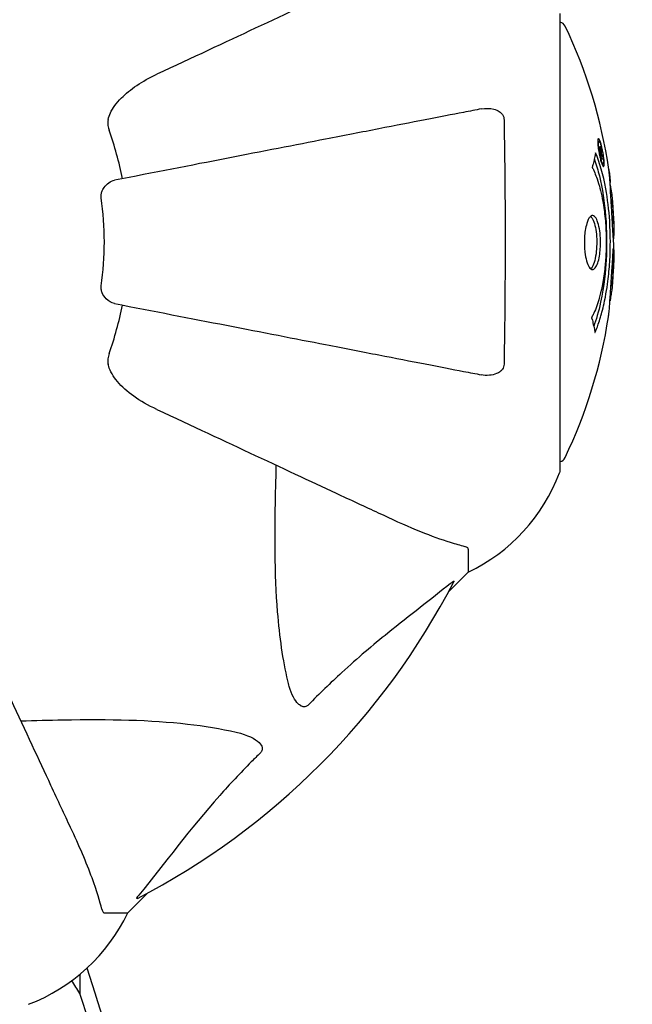
# Model space of a CAD drawing. Units: millimetres. Extents: x 8087 to 20339, y 915 to 12369.
# Drawn here: x 14842 to 14926, y 7748 to 7883 of the extents above; entities that cross this region are included whole.
import ezdxf

# ---------------------------------------------------------------- set-up
doc = ezdxf.new("R2010")
doc.units = ezdxf.units.MM
doc.header["$LTSCALE"] = 70
doc.layers.add('Widoczne (ISO)', color=7, linetype='Continuous', lineweight=25)
doc.layers.add('Wymiar (ISO)', color=116, linetype='Continuous', lineweight=18)
doc.styles.add('Tekst etykiety (ISO)', font='tahoma.ttf')
doc.dimstyles.new('Domyślne (ISO)', dxfattribs={"dimscale": 70, "dimtxt": 3.5, "dimasz": 2.5, "dimexe": 3.175, "dimexo": 0, "dimgap": 0.762, "dimtad": 1, "dimtoh": 1, "dimdec": 0, "dimrnd": 1e-08, "dimzin": 0, "dimtxsty": 'Tekst etykiety (ISO)', "dimcen": 0.09, "dimdle": 10, "dimclrd": 256, "dimclre": 256, "dimclrt": 256, "dimadec": 0, "dimazin": 0, "dimtfac": 0.714286, "dimtdec": 0, "dimtmove": 0, "dimatfit": 3, "dimfxl": 0, "dimtolj": 1, "dimtzin": 0, "dimlwd": -1, "dimlwe": -1, "dimarcsym": 0})

# ---------------------------------------------------------------- blocks, each defined once
blk = doc.blocks.new('*D19')
at = {"layer": 'Defpoints', "color": 0}
for p in [(17669.83, 12056.54), (17669.83, 9890.34), (11344.73, 7617.48)]:
    blk.add_point(p, dxfattribs=at)
at = {"layer": 'Wymiar (ISO)'}
for p, q in [((11344.73, 7617.48), (11344.73, 12278.79)), ((17669.83, 9890.34), (17669.83, 12278.79)), ((11519.73, 12056.54), (17494.83, 12056.54))]:
    blk.add_line(p, q, dxfattribs=at)
for points in [[(11519.73, 12085.71), (11519.73, 12027.37), (11344.73, 12056.54)], [(17494.83, 12085.71), (17494.83, 12027.37), (17669.83, 12056.54)]]:
    blk.add_solid(points, dxfattribs=at)
at = {"layer": 'Wymiar (ISO)', "insert": (14507.28, 12365.08), "char_height": 245, "attachment_point": 2, "style": 'Tekst etykiety (ISO)'}
blk.add_mtext('\\A1;6325', dxfattribs=at)
blk = doc.blocks.new('*D20')
at = {"layer": 'Defpoints', "color": 0}
for p in [(16932.57, 9920.49), (8401.12, 6104.71), (16321.12, 6104.71)]:
    blk.add_point(p, dxfattribs=at)
at = {"layer": 'Wymiar (ISO)'}
for p, q in [((16932.57, 9920.49), (8178.87, 9920.49)), ((8401.12, 9745.49), (8401.12, 6279.71)), ((16321.12, 6104.71), (8178.87, 6104.71))]:
    blk.add_line(p, q, dxfattribs=at)
for points in [[(8371.96, 9745.49), (8430.29, 9745.49), (8401.12, 9920.49)], [(8371.96, 6279.71), (8430.29, 6279.71), (8401.12, 6104.71)]]:
    blk.add_solid(points, dxfattribs=at)
at = {"layer": 'Wymiar (ISO)', "insert": (8091.6, 8012.6), "char_height": 245, "attachment_point": 2, "rotation": 90, "style": 'Tekst etykiety (ISO)'}
blk.add_mtext('\\A1;3816', dxfattribs=at)

msp = doc.modelspace()

# ---------------------------------------------------------------- linework, layer by layer
at = {"layer": 'Widoczne (ISO)'}
for p, q in [((14915.72, 7821.18), (14915.72, 7883.78)), ((14921.05, 7866.26), (14920.87, 7866.26)), ((14921.23, 7865.06), (14921.14, 7865.06)), ((14921.32, 7864.96), (14921.28, 7864.96)), ((14921.41, 7864.26), (14921.28, 7864.26)), ((14921.33, 7864.26), (14921.28, 7864.26)), ((14921.46, 7864.25), (14921.28, 7864.25)), ((14921.36, 7863.85), (14921.35, 7863.85)), ((14921.61, 7863.18), (14921.44, 7863.18)), ((14921.5, 7864.26), (14921.47, 7864.26)), ((14903.12, 7810.35), (14903.12, 7807.18)), ((14900.38, 7804.44), (14903.12, 7807.18)), ((14903.12, 7807.18), (14900.38, 7804.44)), ((14856.42, 7760.48), (14859.17, 7763.23)), ((14859.17, 7763.23), (14856.42, 7760.48)), ((14853.26, 7760.48), (14856.42, 7760.48)), ((14849.85, 7752.07), (14849.85, 7749.44))]:
    msp.add_line(p, q, dxfattribs=at)
for centre, radius, start, end in [((14915.5, 7881.63), 1, 25.6136, 77.2644), ((14854.69, 7852.48), 68.43, 8.3421, 25.6136), ((14811.12, 7852.48), 45.39, 11, 19.723), ((14811.12, 7852.48), 42.08, 351.774, 8.226), ((14854.69, 7852.48), 68.43, 2.0748, 4.7845), ((14854.69, 7852.48), 68.43, 354.9153, 358.5381), ((14811.12, 7852.48), 45.39, 340.277, 349), ((14854.69, 7852.48), 68.43, 334.3864, 351.383), ((14915.5, 7823.33), 1, 282.7356, 334.3864), ((14892.28, 7829.71), 25, 295.6956, 339.1867), ((14892.28, 7829.71), 25, 295.6956, 339.1867), ((14914.72, 7821.18), 1, 339.1867, 0), ((14914.72, 7821.18), 1, 339.1867, 0), ((14811.12, 7852.48), 101.36, 297.3738, 332.6262), ((14833.9, 7771.32), 25, 290.8133, 334.3044), ((14833.9, 7771.32), 25, 290.8133, 334.3044)]:
    msp.add_arc(centre, radius, start, end, dxfattribs=at)
for centre, major_axis, start_param, end_param in [((13685.43, 7420.84), (1217.8, 0), 0.260677, 0.294431), ((14822.29, 7734.94), (-31.58, 0), 3.651948, 3.720926), ((13685.43, 7414.34), (1217.8, 0), 0.260677, 0.297184)]:
    msp.add_ellipse(centre, major_axis=major_axis, ratio=0.939693, start_param=start_param, end_param=end_param, dxfattribs=at)
for points, knots in [([(14891.43, 7889.93), (14889.67, 7889.11), (14887.74, 7888.21), (14885.64, 7887.23), (14882.19, 7885.62), (14878.25, 7883.78), (14869.74, 7879.82), (14865.21, 7877.7), (14860.42, 7875.47)], [4.887094, 4.887094, 4.887094, 4.887094, 6.113907, 6.113907, 6.113907, 8.129864, 8.129864, 10.064486, 10.064486, 10.064486, 10.064486]), ([(14853.71, 7869.24), (14853.78, 7869.57), (14853.9, 7869.89), (14854.34, 7870.82), (14854.84, 7871.51), (14856.71, 7873.4), (14858.37, 7874.51), (14860.42, 7875.47)], [0.1601511, 0.1601511, 0.1601511, 0.1601511, 0.2789651, 0.2789651, 0.5590911, 0.5590911, 1.0329565, 1.0329565, 1.0329565, 1.0329565]), ([(14904.89, 7870.71), (14904.15, 7870.56), (14903.34, 7870.41), (14900.9, 7869.93), (14899.14, 7869.59), (14895.25, 7868.83), (14893.13, 7868.42), (14888.56, 7867.53), (14886.13, 7867.06), (14883.55, 7866.56), (14879.4, 7865.75), (14874.84, 7864.87), (14865.11, 7862.98), (14859.93, 7861.97), (14854.59, 7860.93), (14854.59, 7860.93), (14854.58, 7860.93)], [0.494658, 0.494658, 0.494658, 0.494658, 1.116027, 1.116027, 2.232055, 2.232055, 3.348082, 3.348082, 4.464109, 4.464109, 4.464109, 6.253052, 6.253052, 8.041993, 8.041993, 8.042107, 8.042107, 8.042107, 8.042107]), ([(14904.89, 7870.71), (14905.51, 7870.83), (14906.11, 7870.81), (14906.91, 7870.6), (14907.16, 7870.49), (14907.51, 7870.25), (14907.64, 7870.14), (14907.83, 7869.9), (14907.89, 7869.79), (14907.97, 7869.6), (14907.99, 7869.53), (14908.01, 7869.39), (14908.02, 7869.31), (14908.02, 7869.24)], [0, 0, 0, 0, 0.2316755, 0.2316755, 0.3642878, 0.3642878, 0.4481993, 0.4481993, 0.5091909, 0.5091909, 0.5443069, 0.5443069, 0.5810898, 0.5810898, 0.5810898, 0.5810898]), ([(14853.71, 7869.24), (14853.68, 7869.11), (14853.67, 7868.97), (14853.66, 7868.59), (14853.7, 7868.33), (14853.79, 7867.98), (14853.82, 7867.89), (14853.86, 7867.8)], [-0.1558142, -0.1558142, -0.1558142, -0.1558142, -0.1088397, -0.1088397, -0.0285546, -0.0285546, 0, 0, 0, 0]), ([(14908.02, 7869.24), (14908.07, 7866.57), (14908.11, 7863.8), (14908.17, 7856.85), (14908.18, 7852.64), (14908.14, 7844.08), (14908.1, 7839.78), (14908.02, 7835.72)], [-3.839757, -3.839757, -3.839757, -3.839757, -2.971401, -2.971401, -1.713368, -1.713368, -0.390285, -0.390285, -0.390285, -0.390285]), ([(14921.05, 7864.72), (14921.03, 7864.82), (14921.01, 7864.94), (14920.94, 7865.37), (14920.91, 7865.61), (14920.88, 7865.94), (14920.88, 7866.04), (14920.87, 7866.19), (14920.87, 7866.27), (14920.88, 7866.41), (14920.89, 7866.49), (14920.93, 7866.63), (14920.96, 7866.65), (14921.04, 7866.6), (14921.08, 7866.53), (14921.17, 7866.36), (14921.22, 7866.21), (14921.35, 7865.82), (14921.4, 7865.61), (14921.51, 7865.14), (14921.56, 7864.89), (14921.64, 7864.44), (14921.68, 7864.19), (14921.73, 7863.77), (14921.75, 7863.59), (14921.77, 7863.33), (14921.77, 7863.25), (14921.77, 7863.07), (14921.76, 7863), (14921.74, 7862.88), (14921.72, 7862.81), (14921.66, 7862.79), (14921.63, 7862.81), (14921.54, 7862.95), (14921.48, 7863.06), (14921.38, 7863.33), (14921.33, 7863.49), (14921.23, 7863.88), (14921.18, 7864.09), (14921.13, 7864.31), (14921.11, 7864.42), (14921.08, 7864.56), (14921.05, 7864.72)], [0.03517, 0.03517, 0.03517, 0.03517, 0.059888, 0.059888, 0.123527, 0.123527, 0.18271, 0.18271, 0.250877, 0.250877, 0.324426, 0.324426, 0.427213, 0.427213, 0.544139, 0.544139, 0.683268, 0.683268, 0.814402, 0.814402, 0.975837, 0.975837, 1.11647, 1.11647, 1.200169, 1.200169, 1.255781, 1.255781, 1.339938, 1.339938, 1.493751, 1.493751, 1.604808, 1.604808, 1.702797, 1.702797, 1.776686, 1.776686, 1.843646, 1.843646, 1.843646, 1.878816, 1.878816, 1.878816, 1.878816]), ([(14921.11, 7864.72), (14921.12, 7864.65), (14921.14, 7864.58), (14921.15, 7864.51), (14921.2, 7864.28), (14921.25, 7864.08), (14921.32, 7863.82), (14921.36, 7863.66), (14921.45, 7863.42), (14921.5, 7863.31), (14921.57, 7863.19), (14921.61, 7863.16), (14921.66, 7863.2), (14921.67, 7863.26), (14921.69, 7863.37), (14921.69, 7863.43), (14921.69, 7863.58), (14921.69, 7863.66), (14921.67, 7863.9), (14921.65, 7864.09), (14921.6, 7864.45), (14921.57, 7864.63), (14921.5, 7865.01), (14921.46, 7865.19), (14921.37, 7865.56), (14921.32, 7865.72), (14921.22, 7866.02), (14921.17, 7866.12), (14921.09, 7866.25), (14921.06, 7866.27), (14921.01, 7866.25), (14920.99, 7866.21), (14920.98, 7866.08), (14920.97, 7866.02), (14920.97, 7865.86), (14920.98, 7865.78), (14920.99, 7865.56), (14921.01, 7865.38), (14921.05, 7865.12), (14921.06, 7864.99), (14921.1, 7864.81), (14921.1, 7864.76), (14921.11, 7864.72)], [0.9254387, 0.9254387, 0.9254387, 0.9254387, 0.947871, 0.947871, 0.947871, 1.0174772, 1.0174772, 1.1192055, 1.1192055, 1.1998483, 1.1998483, 1.2622756, 1.2622756, 1.3202006, 1.3202006, 1.3658674, 1.3658674, 1.4014574, 1.4014574, 1.4526936, 1.4526936, 1.4898156, 1.4898156, 1.5209317, 1.5209317, 1.5497177, 1.5497177, 1.5792216, 1.5792216, 1.6222446, 1.6222446, 1.6764173, 1.6764173, 1.708334, 1.708334, 1.7371926, 1.7371926, 1.8051055, 1.8051055, 1.85803, 1.85803, 1.8733098, 1.8733098, 1.8733098, 1.8733098]), ([(14920.59, 7864.69), (14920.59, 7864.69), (14920.59, 7864.69), (14921.15, 7863.34), (14921.63, 7861.68), (14922.23, 7858.39), (14922.41, 7856.9), (14922.55, 7854.79), (14922.57, 7854.25), (14922.6, 7853.36), (14922.6, 7853.02), (14922.61, 7852.34), (14922.6, 7852.02), (14922.59, 7851.26), (14922.58, 7850.83), (14922.52, 7849.51), (14922.45, 7848.63), (14922.26, 7846.89), (14922.1, 7845.73), (14921.63, 7843.48), (14921.42, 7842.7), (14921.16, 7841.82), (14921.06, 7841.5), (14920.87, 7840.96), (14920.78, 7840.72), (14920.63, 7840.35), (14920.6, 7840.29), (14920.54, 7840.16), (14920.53, 7840.13), (14920.52, 7840.1), (14920.52, 7840.09), (14920.51, 7840.08), (14920.51, 7840.08), (14920.51, 7840.07), (14920.51, 7840.07), (14920.5, 7840.07), (14920.5, 7840.08), (14920.5, 7840.08), (14920.5, 7840.09), (14920.5, 7840.11), (14920.5, 7840.12), (14920.49, 7840.19), (14920.48, 7840.22), (14920.43, 7840.43), (14920.43, 7840.55), (14920.29, 7841.07), (14920.25, 7841.21), (14920.19, 7841.52), (14920.18, 7841.64), (14920.11, 7841.89), (14920.07, 7841.93), (14920.04, 7841.98), (14920.04, 7841.98), (14920.03, 7842), (14920.03, 7842.01), (14920.03, 7842.02), (14920.03, 7842.02), (14920.03, 7842.02), (14920.03, 7842.02), (14920.03, 7842.03), (14920.03, 7842.03), (14920.03, 7842.03), (14920.03, 7842.03), (14920.03, 7842.04), (14920.03, 7842.04), (14920.03, 7842.05), (14920.03, 7842.05), (14920.03, 7842.06), (14920.03, 7842.06), (14920.04, 7842.07), (14920.04, 7842.08), (14920.05, 7842.11), (14920.06, 7842.13), (14920.16, 7842.35), (14920.22, 7842.43), (14920.62, 7843.28), (14920.89, 7844.09), (14921.33, 7845.65), (14921.63, 7846.93), (14921.92, 7849.44), (14921.97, 7850.15), (14922.02, 7851.21), (14922.03, 7851.54), (14922.04, 7852.12), (14922.04, 7852.37), (14922.04, 7852.89), (14922.04, 7853.16), (14922.02, 7853.84), (14922, 7854.27), (14921.91, 7855.62), (14921.82, 7856.43), (14921.54, 7858.34), (14921.3, 7859.42), (14921.11, 7860.1), (14920.79, 7861.26), (14920.6, 7861.56), (14920.35, 7862.25), (14920.33, 7862.32), (14920.25, 7862.49), (14920.2, 7862.55), (14920.17, 7862.6), (14920.15, 7862.62), (14920.14, 7862.64), (14920.13, 7862.65), (14920.13, 7862.66), (14920.12, 7862.67), (14920.12, 7862.68), (14920.12, 7862.68), (14920.12, 7862.69), (14920.12, 7862.69), (14920.11, 7862.69), (14920.11, 7862.7), (14920.11, 7862.7), (14920.11, 7862.7), (14920.11, 7862.71), (14920.11, 7862.71), (14920.11, 7862.71), (14920.11, 7862.71), (14920.11, 7862.71), (14920.11, 7862.71), (14920.11, 7862.71), (14920.11, 7862.72), (14920.11, 7862.72), (14920.11, 7862.72), (14920.12, 7862.73), (14920.12, 7862.73), (14920.15, 7862.83), (14920.19, 7862.98), (14920.32, 7863.43), (14920.36, 7863.59), (14920.46, 7864.07), (14920.49, 7864.3), (14920.55, 7864.48), (14920.56, 7864.49), (14920.57, 7864.56), (14920.58, 7864.58), (14920.58, 7864.61), (14920.58, 7864.62), (14920.58, 7864.64), (14920.58, 7864.65), (14920.58, 7864.67), (14920.58, 7864.68), (14920.58, 7864.69), (14920.58, 7864.7), (14920.58, 7864.7), (14920.58, 7864.7), (14920.58, 7864.7), (14920.58, 7864.7), (14920.59, 7864.7), (14920.59, 7864.7), (14920.59, 7864.7), (14920.59, 7864.7), (14920.59, 7864.69)], [1.550053, 1.550053, 1.550053, 1.550053, 1.554927, 1.554927, 3.582662, 3.582662, 5.020836, 5.020836, 5.494911, 5.494911, 5.785278, 5.785278, 6.046356, 6.046356, 6.380431, 6.380431, 7.048375, 7.048375, 7.695694, 7.695694, 8.13367, 8.13367, 8.379756, 8.379756, 8.571324, 8.571324, 8.692566, 8.692566, 8.751433, 8.751433, 8.771919, 8.771919, 8.785911, 8.785911, 8.794965, 8.794965, 8.807208, 8.807208, 8.832194, 8.832194, 8.853922, 8.853922, 8.928845, 8.928845, 9.13158, 9.13158, 9.203479, 9.203479, 9.29044, 9.29044, 9.379579, 9.379579, 9.394239, 9.394239, 9.406798, 9.406798, 9.40982, 9.40982, 9.411393, 9.411393, 9.412538, 9.412538, 9.413951, 9.413951, 9.416417, 9.416417, 9.419133, 9.419133, 9.422197, 9.422197, 9.426989, 9.426989, 9.440756, 9.440756, 9.579448, 9.579448, 9.875519, 9.875519, 10.245186, 10.245186, 10.382811, 10.382811, 10.442767, 10.442767, 10.486114, 10.486114, 10.530797, 10.530797, 10.598473, 10.598473, 10.746704, 10.746704, 11.001521, 11.001521, 11.001521, 11.44171, 11.44171, 11.496908, 11.496908, 11.562717, 11.562717, 11.585995, 11.585995, 11.596716, 11.596716, 11.60235, 11.60235, 11.604883, 11.604883, 11.606581, 11.606581, 11.607977, 11.607977, 11.60886, 11.60886, 11.609382, 11.609382, 11.609836, 11.609836, 11.610402, 11.610402, 11.611553, 11.611553, 11.613587, 11.613587, 11.618733, 11.618733, 11.769594, 11.769594, 12.024348, 12.024348, 12.353295, 12.353295, 12.453308, 12.453308, 12.48891, 12.48891, 12.500731, 12.500731, 12.516544, 12.516544, 12.526612, 12.526612, 12.537107, 12.537107, 12.543051, 12.543051, 12.546982, 12.546982, 12.550918, 12.550918, 12.551574, 12.551574, 12.551574, 12.551574]), ([(14921.64, 7863.85), (14921.64, 7863.85), (14921.64, 7863.85), (14921.58, 7863.85), (14921.54, 7863.85), (14921.46, 7863.85), (14921.43, 7863.85), (14921.38, 7863.85), (14921.38, 7863.84), (14921.37, 7863.85), (14921.36, 7863.85), (14921.36, 7863.85), (14921.36, 7863.85), (14921.36, 7863.85), (14921.35, 7863.85), (14921.35, 7863.85), (14921.35, 7863.85), (14921.35, 7863.85), (14921.35, 7863.85), (14921.35, 7863.85), (14921.35, 7863.85), (14921.35, 7863.85), (14921.35, 7863.85), (14921.35, 7863.85), (14921.35, 7863.85), (14921.35, 7863.87), (14921.35, 7863.89), (14921.32, 7864.05), (14921.29, 7864.21), (14921.23, 7864.52), (14921.22, 7864.6), (14921.18, 7864.83), (14921.15, 7864.96), (14921.13, 7865.13), (14921.12, 7865.21), (14921.11, 7865.31), (14921.11, 7865.33), (14921.11, 7865.38), (14921.11, 7865.4), (14921.11, 7865.44), (14921.11, 7865.47), (14921.13, 7865.5), (14921.14, 7865.5), (14921.15, 7865.49), (14921.17, 7865.48), (14921.2, 7865.41), (14921.22, 7865.37), (14921.24, 7865.3), (14921.25, 7865.28), (14921.27, 7865.21), (14921.28, 7865.16), (14921.31, 7865.05), (14921.31, 7865.03), (14921.32, 7864.98), (14921.32, 7864.97), (14921.32, 7864.96), (14921.32, 7864.96), (14921.32, 7864.96), (14921.32, 7864.96), (14921.32, 7864.96), (14921.32, 7864.96), (14921.32, 7864.96), (14921.32, 7864.96), (14921.32, 7864.96), (14921.32, 7864.96), (14921.32, 7864.96), (14921.32, 7864.96), (14921.32, 7864.96), (14921.32, 7864.96), (14921.32, 7864.96), (14921.32, 7864.96), (14921.32, 7864.96), (14921.32, 7864.96), (14921.32, 7864.97), (14921.32, 7864.97), (14921.32, 7865), (14921.32, 7865.02), (14921.31, 7865.04), (14921.31, 7865.05), (14921.31, 7865.06), (14921.31, 7865.08), (14921.31, 7865.11), (14921.31, 7865.13), (14921.31, 7865.16), (14921.3, 7865.2), (14921.31, 7865.29), (14921.31, 7865.36), (14921.31, 7865.47), (14921.32, 7865.54), (14921.32, 7865.61), (14921.32, 7865.61), (14921.32, 7865.62), (14921.32, 7865.62), (14921.32, 7865.62), (14921.32, 7865.62), (14921.32, 7865.62), (14921.32, 7865.62), (14921.32, 7865.62), (14921.32, 7865.62), (14921.32, 7865.62), (14921.32, 7865.62), (14921.32, 7865.62), (14921.32, 7865.62), (14921.32, 7865.61), (14921.32, 7865.61), (14921.32, 7865.6), (14921.32, 7865.58), (14921.34, 7865.48), (14921.35, 7865.44), (14921.38, 7865.32), (14921.38, 7865.27), (14921.4, 7865.19), (14921.4, 7865.18), (14921.41, 7865.15), (14921.41, 7865.14), (14921.41, 7865.13), (14921.41, 7865.13), (14921.41, 7865.12), (14921.41, 7865.12), (14921.41, 7865.11), (14921.41, 7865.11), (14921.41, 7865.11), (14921.41, 7865.11), (14921.41, 7865.11), (14921.41, 7865.1), (14921.41, 7865.08), (14921.41, 7865.06), (14921.41, 7864.96), (14921.4, 7864.88), (14921.4, 7864.75), (14921.4, 7864.71), (14921.4, 7864.66), (14921.4, 7864.63), (14921.41, 7864.54), (14921.42, 7864.49), (14921.43, 7864.42), (14921.44, 7864.39), (14921.44, 7864.36), (14921.44, 7864.35), (14921.45, 7864.32), (14921.45, 7864.3), (14921.46, 7864.27), (14921.46, 7864.27), (14921.46, 7864.26), (14921.46, 7864.26), (14921.46, 7864.25), (14921.46, 7864.25), (14921.46, 7864.25), (14921.46, 7864.25), (14921.47, 7864.25), (14921.47, 7864.25), (14921.47, 7864.26), (14921.47, 7864.27), (14921.48, 7864.27), (14921.49, 7864.26), (14921.51, 7864.25), (14921.52, 7864.27), (14921.55, 7864.26), (14921.55, 7864.25), (14921.56, 7864.26), (14921.56, 7864.27), (14921.56, 7864.27), (14921.57, 7864.27), (14921.57, 7864.27), (14921.57, 7864.27), (14921.57, 7864.27), (14921.57, 7864.27), (14921.57, 7864.26), (14921.57, 7864.26), (14921.57, 7864.25), (14921.57, 7864.25), (14921.58, 7864.23), (14921.58, 7864.22), (14921.58, 7864.18), (14921.59, 7864.16), (14921.6, 7864.09), (14921.61, 7864.05), (14921.62, 7863.98), (14921.62, 7863.96), (14921.63, 7863.93), (14921.63, 7863.91), (14921.64, 7863.88), (14921.64, 7863.87), (14921.64, 7863.86), (14921.64, 7863.86), (14921.64, 7863.85), (14921.64, 7863.85), (14921.64, 7863.85), (14921.64, 7863.85), (14921.64, 7863.85), (14921.64, 7863.85), (14921.64, 7863.85), (14921.64, 7863.85), (14921.64, 7863.85), (14921.64, 7863.85), (14921.64, 7863.85), (14921.64, 7863.85), (14921.64, 7863.85), (14921.64, 7863.85)], [0.0003158, 0.0003158, 0.0003158, 0.0003158, 0.0009228, 0.0009228, 0.0078002, 0.0078002, 0.0113641, 0.0113641, 0.0144553, 0.0144553, 0.0154924, 0.0154924, 0.0158106, 0.0158106, 0.01604, 0.01604, 0.0161196, 0.0161196, 0.0161728, 0.0161728, 0.0162297, 0.0162297, 0.0163179, 0.0163179, 0.0164995, 0.0164995, 0.0179761, 0.0179761, 0.0317571, 0.0317571, 0.0469121, 0.0469121, 0.0670579, 0.0670579, 0.0751776, 0.0751776, 0.0783364, 0.0783364, 0.0816966, 0.0816966, 0.0864394, 0.0864394, 0.0933212, 0.0933212, 0.1011584, 0.1011584, 0.1075505, 0.1075505, 0.1114757, 0.1114757, 0.1162384, 0.1162384, 0.127389, 0.127389, 0.1295035, 0.1295035, 0.130341, 0.130341, 0.1307724, 0.1307724, 0.13096, 0.13096, 0.1311043, 0.1311043, 0.1312669, 0.1312669, 0.1314464, 0.1314464, 0.1317323, 0.1317323, 0.1323483, 0.1323483, 0.1332728, 0.1332728, 0.1356957, 0.1356957, 0.1434337, 0.1434337, 0.1515014, 0.1515014, 0.1523182, 0.1523182, 0.1555976, 0.1555976, 0.158326, 0.158326, 0.1600835, 0.1600835, 0.1633678, 0.1633678, 0.1633847, 0.1633847, 0.1634254, 0.1634254, 0.1634429, 0.1634429, 0.1634595, 0.1634595, 0.1634743, 0.1634743, 0.1634933, 0.1634933, 0.1635276, 0.1635276, 0.1636076, 0.1636076, 0.1638409, 0.1638409, 0.1651304, 0.1651304, 0.1668273, 0.1668273, 0.1672408, 0.1672408, 0.1675562, 0.1675562, 0.1677114, 0.1677114, 0.1678174, 0.1678174, 0.1679041, 0.1679041, 0.1680312, 0.1680312, 0.1681651, 0.1681651, 0.1690783, 0.1690783, 0.1728431, 0.1728431, 0.1743153, 0.1743153, 0.175152, 0.175152, 0.1761573, 0.1761573, 0.1775082, 0.1775082, 0.1784881, 0.1784881, 0.1803058, 0.1803058, 0.1807595, 0.1807595, 0.1810605, 0.1810605, 0.1813002, 0.1813002, 0.1816353, 0.1816353, 0.1823218, 0.1823218, 0.1837908, 0.1837908, 0.1850138, 0.1850138, 0.1873871, 0.1873871, 0.1885241, 0.1885241, 0.1893408, 0.1893408, 0.1895995, 0.1895995, 0.1897632, 0.1897632, 0.1898951, 0.1898951, 0.1900639, 0.1900639, 0.1904155, 0.1904155, 0.1910197, 0.1910197, 0.192792, 0.192792, 0.1948274, 0.1948274, 0.1968773, 0.1968773, 0.1992115, 0.1992115, 0.2000644, 0.2000644, 0.2012301, 0.2012301, 0.2014948, 0.2014948, 0.2016403, 0.2016403, 0.2016853, 0.2016853, 0.2016853, 0.2018047, 0.2018047, 0.201987, 0.201987, 0.2020011, 0.2020011, 0.2020011, 0.2020011]), ([(14921.41, 7864.26), (14921.41, 7864.26), (14921.41, 7864.26), (14921.39, 7864.4), (14921.36, 7864.57), (14921.32, 7864.75), (14921.31, 7864.81), (14921.3, 7864.89), (14921.29, 7864.92), (14921.27, 7864.98), (14921.26, 7865), (14921.25, 7865.04), (14921.24, 7865.05), (14921.23, 7865.06), (14921.22, 7865.06), (14921.21, 7865.05), (14921.21, 7865.03), (14921.21, 7864.99), (14921.21, 7864.96), (14921.22, 7864.92), (14921.22, 7864.89), (14921.23, 7864.85), (14921.23, 7864.82), (14921.26, 7864.67), (14921.28, 7864.56), (14921.3, 7864.41), (14921.31, 7864.37), (14921.32, 7864.34), (14921.32, 7864.33), (14921.32, 7864.3), (14921.33, 7864.29), (14921.33, 7864.27), (14921.33, 7864.27), (14921.33, 7864.27), (14921.33, 7864.27), (14921.33, 7864.26), (14921.33, 7864.26), (14921.33, 7864.26), (14921.33, 7864.26), (14921.33, 7864.26), (14921.33, 7864.26), (14921.33, 7864.26), (14921.33, 7864.26), (14921.33, 7864.26), (14921.33, 7864.26), (14921.34, 7864.26), (14921.34, 7864.26), (14921.34, 7864.26), (14921.38, 7864.26), (14921.39, 7864.26), (14921.4, 7864.26), (14921.4, 7864.26), (14921.41, 7864.26), (14921.41, 7864.26), (14921.41, 7864.26), (14921.41, 7864.26), (14921.41, 7864.26), (14921.41, 7864.26), (14921.41, 7864.26), (14921.41, 7864.26), (14921.41, 7864.26), (14921.41, 7864.26), (14921.41, 7864.26), (14921.41, 7864.26), (14921.41, 7864.26), (14921.41, 7864.26), (14921.41, 7864.26), (14921.41, 7864.26), (14921.41, 7864.26), (14921.41, 7864.26), (14921.41, 7864.26)], [0.000153, 0.000153, 0.000153, 0.000153, 0.0001786, 0.0001786, 0.0181382, 0.0181382, 0.0245895, 0.0245895, 0.0319884, 0.0319884, 0.0405092, 0.0405092, 0.0520304, 0.0520304, 0.0698725, 0.0698725, 0.0897991, 0.0897991, 0.1251042, 0.1251042, 0.1849096, 0.1849096, 0.1964252, 0.1964252, 0.2107813, 0.2107813, 0.2237937, 0.2237937, 0.2309991, 0.2309991, 0.2420109, 0.2420109, 0.2438813, 0.2438813, 0.2451244, 0.2451244, 0.2458092, 0.2458092, 0.2463899, 0.2463899, 0.2468448, 0.2468448, 0.2475109, 0.2475109, 0.2489434, 0.2489434, 0.2525509, 0.2525509, 0.258397, 0.258397, 0.2600922, 0.2600922, 0.2630858, 0.2630858, 0.2636834, 0.2636834, 0.2642819, 0.2642819, 0.2645454, 0.2645454, 0.2646343, 0.2646343, 0.2646824, 0.2646824, 0.2646824, 0.2647357, 0.2647357, 0.2647959, 0.2647959, 0.2648354, 0.2648354, 0.2648354, 0.2648354]), ([(14920.41, 7863.82), (14920.42, 7863.79), (14920.43, 7863.76), (14920.69, 7863.03), (14920.91, 7862.29), (14921.52, 7859.82), (14921.8, 7857.95), (14922.12, 7853.98), (14922.14, 7851.94), (14921.95, 7848.56), (14921.76, 7846.46), (14921, 7842.94), (14920.65, 7841.77), (14920.33, 7840.92)], [-23.177902, -23.177902, -23.177902, -23.177902, -23.113788, -23.113788, -21.704645, -21.704645, -18.629355, -18.629355, -15.488076, -15.488076, -13.226342, -13.226342, -11.959311, -11.959311, -11.959311, -11.959311]), ([(14922.55, 7860.85), (14922.54, 7861.04), (14922.53, 7861.26), (14922.49, 7861.68), (14922.47, 7861.85), (14922.44, 7862.12), (14922.43, 7862.17), (14922.42, 7862.26), (14922.42, 7862.29), (14922.4, 7862.38), (14922.4, 7862.4), (14922.4, 7862.41), (14922.4, 7862.41), (14922.4, 7862.41), (14922.4, 7862.41), (14922.4, 7862.41), (14922.4, 7862.41), (14922.4, 7862.4), (14922.4, 7862.39), (14922.41, 7862.35), (14922.41, 7862.31), (14922.44, 7862.13), (14922.45, 7862.05), (14922.49, 7861.72), (14922.49, 7861.7), (14922.54, 7861.24), (14922.56, 7861.03), (14922.57, 7860.8), (14922.57, 7860.76), (14922.57, 7860.69), (14922.57, 7860.66), (14922.57, 7860.63), (14922.57, 7860.61), (14922.57, 7860.6)], [3.720752, 3.720752, 3.720752, 3.720752, 3.903434, 3.903434, 4.044245, 4.044245, 4.102655, 4.102655, 4.13375, 4.13375, 4.203295, 4.203295, 4.246046, 4.246046, 4.278865, 4.278865, 4.322236, 4.322236, 4.422612, 4.422612, 4.584853, 4.584853, 5.298707, 5.298707, 5.877225, 5.877225, 6.307246, 6.307246, 6.434146, 6.434146, 6.534715, 6.534715, 6.58694, 6.58694, 6.58694, 6.58694]), ([(14852.77, 7858.5), (14852.75, 7858.63), (14852.75, 7858.76), (14852.78, 7859.05), (14852.81, 7859.2), (14852.93, 7859.55), (14853.04, 7859.75), (14853.35, 7860.19), (14853.58, 7860.42), (14854.07, 7860.77), (14854.33, 7860.88), (14854.58, 7860.93)], [0, 0, 0, 0, 0.0396836, 0.0396836, 0.0905188, 0.0905188, 0.1673316, 0.1673316, 0.2736365, 0.2736365, 0.3778204, 0.3778204, 0.3778204, 0.3778204]), ([(14923.1, 7850.74), (14923.1, 7850.79), (14923.11, 7850.85), (14923.11, 7851.11), (14923.11, 7851.31), (14923.1, 7851.82), (14923.09, 7852.05), (14923.05, 7852.68), (14923.02, 7853.05), (14922.96, 7854.02), (14922.93, 7854.5), (14922.86, 7855.7), (14922.82, 7856.37), (14922.76, 7857.42), (14922.72, 7858.11), (14922.64, 7859.42), (14922.61, 7859.93), (14922.58, 7860.45), (14922.57, 7860.55), (14922.56, 7860.71), (14922.56, 7860.78), (14922.55, 7860.85)], [12.681227, 12.681227, 12.681227, 12.681227, 12.717456, 12.717456, 12.850458, 12.850458, 13.059421, 13.059421, 13.461766, 13.461766, 13.779281, 13.779281, 14.236446, 14.236446, 14.651574, 14.651574, 14.976685, 14.976685, 15.060244, 15.060244, 15.126129, 15.126129, 15.126129, 15.126129]), ([(14922.59, 7860.29), (14922.59, 7860.26), (14922.6, 7860.23), (14922.61, 7860.14), (14922.62, 7860.09), (14922.64, 7860), (14922.64, 7859.96), (14922.7, 7859.69), (14922.76, 7859.28), (14922.84, 7858.65), (14922.87, 7858.42), (14922.9, 7857.99), (14922.91, 7857.92), (14922.92, 7857.71), (14922.92, 7857.62), (14922.95, 7857.27), (14922.95, 7857.12), (14922.97, 7856.77), (14922.98, 7856.6), (14923, 7856.3), (14923.01, 7856.13), (14923.03, 7855.88), (14923.04, 7855.74), (14923.05, 7855.5), (14923.06, 7855.43), (14923.08, 7855.1), (14923.09, 7854.85), (14923.09, 7854.36), (14923.09, 7854.16), (14923.08, 7853.71), (14923.07, 7853.46), (14923.05, 7853.11), (14923.04, 7853.01), (14923.03, 7852.92)], [6.860566, 6.860566, 6.860566, 6.860566, 6.884209, 6.884209, 6.935515, 6.935515, 7.014801, 7.014801, 7.466106, 7.466106, 7.893545, 7.893545, 7.979034, 7.979034, 8.159221, 8.159221, 8.269951, 8.269951, 8.400472, 8.400472, 8.569548, 8.569548, 8.675747, 8.675747, 8.741623, 8.741623, 8.803796, 8.803796, 8.848721, 8.848721, 8.906099, 8.906099, 8.928816, 8.928816, 8.928816, 8.928816]), ([(14920.16, 7856.09), (14920.18, 7856.09), (14920.19, 7856.08), (14920.35, 7856.07), (14920.5, 7855.95), (14920.77, 7855.51), (14920.88, 7855.22), (14921.07, 7854.51), (14921.14, 7854.1), (14921.22, 7853.4), (14921.24, 7853.14), (14921.26, 7852.66), (14921.26, 7852.46), (14921.25, 7852.03), (14921.24, 7851.81), (14921.2, 7851.22), (14921.16, 7850.86), (14921.05, 7850.18), (14920.97, 7849.86), (14920.78, 7849.31), (14920.67, 7849.08), (14920.41, 7848.75), (14920.27, 7848.67), (14919.99, 7848.69), (14919.84, 7848.78), (14919.56, 7849.22), (14919.44, 7849.51), (14919.24, 7850.21), (14919.16, 7850.61), (14919.08, 7851.31), (14919.06, 7851.58), (14919.04, 7852.05), (14919.04, 7852.25), (14919.04, 7852.67), (14919.05, 7852.88), (14919.08, 7853.42), (14919.11, 7853.74), (14919.22, 7854.4), (14919.29, 7854.73), (14919.44, 7855.21), (14919.5, 7855.38), (14919.64, 7855.66), (14919.71, 7855.78), (14919.78, 7855.86), (14919.93, 7856.04), (14920.06, 7856.08), (14920.16, 7856.09)], [0.159159, 0.159159, 0.159159, 0.159159, 0.180111, 0.180111, 0.432887, 0.432887, 0.66828, 0.66828, 0.889618, 0.889618, 1.015058, 1.015058, 1.108024, 1.108024, 1.208211, 1.208211, 1.376536, 1.376536, 1.554821, 1.554821, 1.748254, 1.748254, 1.955654, 1.955654, 2.151012, 2.151012, 2.317406, 2.317406, 2.471692, 2.471692, 2.561266, 2.561266, 2.625626, 2.625626, 2.692428, 2.692428, 2.798364, 2.798364, 2.921705, 2.921705, 3.009026, 3.009026, 3.087627, 3.087627, 3.087627, 3.246786, 3.246786, 3.246786, 3.246786]), ([(14919.9, 7855.98), (14919.99, 7855.91), (14920.08, 7855.8), (14920.29, 7855.42), (14920.4, 7855.12), (14920.58, 7854.39), (14920.65, 7853.98), (14920.73, 7853.1), (14920.75, 7852.64), (14920.73, 7851.71), (14920.7, 7851.25), (14920.58, 7850.38), (14920.49, 7849.99), (14920.27, 7849.32), (14920.14, 7849.06), (14919.97, 7848.85), (14919.93, 7848.81), (14919.89, 7848.78)], [-2.046396, -2.046396, -2.046396, -2.046396, -1.942524, -1.942524, -1.787567, -1.787567, -1.643489, -1.643489, -1.501671, -1.501671, -1.361491, -1.361491, -1.215482, -1.215482, -1.066558, -1.066558, -1.027271, -1.027271, -1.027271, -1.027271]), ([(14922.35, 7842.23), (14922.36, 7842.31), (14922.38, 7842.4), (14922.43, 7842.75), (14922.45, 7843.02), (14922.53, 7843.81), (14922.53, 7844.1), (14922.6, 7845.08), (14922.62, 7845.36), (14922.64, 7845.75), (14922.65, 7845.88), (14922.69, 7846.59), (14922.72, 7847.01), (14922.76, 7847.68), (14922.78, 7847.9), (14922.84, 7848.78), (14922.89, 7849.5), (14922.95, 7850.47), (14922.98, 7850.99), (14923.01, 7851.42), (14923.02, 7851.52), (14923.02, 7851.6), (14923.03, 7851.61), (14923.03, 7851.62), (14923.03, 7851.62), (14923.04, 7851.59), (14923.04, 7851.54), (14923.06, 7851.32), (14923.07, 7851.01), (14923.08, 7850.23), (14923.08, 7850.04), (14923.07, 7849.8), (14923.07, 7849.77), (14923.07, 7849.73), (14923.07, 7849.72), (14923.07, 7849.71), (14923.07, 7849.7), (14923.07, 7849.69), (14923.07, 7849.69), (14923.07, 7849.68), (14923.07, 7849.67), (14923.07, 7849.66), (14923.07, 7849.65), (14923.06, 7849.62), (14923.06, 7849.6), (14923.06, 7849.48), (14923.05, 7849.34), (14923.03, 7849.08), (14923.03, 7848.96), (14923.01, 7848.72), (14923, 7848.6), (14922.98, 7848.3), (14922.97, 7848.15), (14922.95, 7847.83), (14922.94, 7847.62), (14922.91, 7847.23), (14922.9, 7847.1), (14922.9, 7846.96), (14922.89, 7846.9), (14922.86, 7846.46), (14922.82, 7845.99), (14922.73, 7845.38), (14922.69, 7845.14), (14922.62, 7844.74), (14922.59, 7844.58), (14922.56, 7844.41)], [1.914686, 1.914686, 1.914686, 1.914686, 1.965538, 1.965538, 2.132306, 2.132306, 2.520461, 2.520461, 2.650498, 2.650498, 2.712235, 2.712235, 2.985498, 2.985498, 3.118451, 3.118451, 3.52075, 3.52075, 3.794393, 3.794393, 3.840632, 3.840632, 3.860168, 3.860168, 3.879001, 3.879001, 3.910522, 3.910522, 4.008712, 4.008712, 4.141449, 4.141449, 4.181618, 4.181618, 4.194441, 4.194441, 4.201587, 4.201587, 4.207543, 4.207543, 4.214479, 4.214479, 4.225532, 4.225532, 4.247087, 4.247087, 4.326597, 4.326597, 4.394184, 4.394184, 4.438525, 4.438525, 4.490981, 4.490981, 4.591124, 4.591124, 4.705512, 4.705512, 4.811076, 4.811076, 5.155842, 5.155842, 5.391676, 5.391676, 5.553776, 5.553776, 5.553776, 5.553776]), ([(14854.58, 7844.03), (14854.19, 7844.11), (14853.8, 7844.34), (14853.23, 7844.91), (14853.03, 7845.2), (14852.84, 7845.66), (14852.79, 7845.82), (14852.76, 7846.07), (14852.75, 7846.15), (14852.75, 7846.3), (14852.76, 7846.38), (14852.77, 7846.46)], [0, 0, 0, 0, 0.2355522, 0.2355522, 0.4078692, 0.4078692, 0.4868555, 0.4868555, 0.5223203, 0.5223203, 0.5562282, 0.5562282, 0.5562282, 0.5562282]), ([(14854.58, 7844.03), (14854.59, 7844.03), (14854.59, 7844.03), (14859.93, 7842.99), (14865.11, 7841.99), (14874.84, 7840.1), (14879.39, 7839.21), (14883.54, 7838.41), (14886.12, 7837.9), (14888.56, 7837.43), (14893.12, 7836.54), (14895.25, 7836.13), (14899.14, 7835.37), (14900.9, 7835.03), (14903.33, 7834.56), (14904.15, 7834.4), (14904.89, 7834.26)], [0.888905, 0.888905, 0.888905, 0.888905, 0.88942, 0.88942, 2.677464, 2.677464, 4.465509, 4.465509, 4.465509, 5.581887, 5.581887, 6.698264, 6.698264, 7.814641, 7.814641, 8.436361, 8.436361, 8.436361, 8.436361]), ([(14853.86, 7837.16), (14853.77, 7836.93), (14853.71, 7836.68), (14853.66, 7836.22), (14853.66, 7835.99), (14853.7, 7835.77), (14853.7, 7835.74), (14853.71, 7835.72)], [-0.6576908, -0.6576908, -0.6576908, -0.6576908, -0.5826884, -0.5826884, -0.5093339, -0.5093339, -0.502027, -0.502027, -0.502027, -0.502027]), ([(14860.42, 7829.5), (14858.01, 7830.62), (14856.16, 7831.95), (14854.4, 7834.04), (14854, 7834.74), (14853.76, 7835.51), (14853.73, 7835.61), (14853.71, 7835.72)], [0, 0, 0, 0, 1.237629, 1.237629, 1.877414, 1.877414, 1.97501, 1.97501, 1.97501, 1.97501]), ([(14908.02, 7835.72), (14908.02, 7835.6), (14908, 7835.47), (14907.92, 7835.23), (14907.86, 7835.12), (14907.72, 7834.91), (14907.62, 7834.81), (14907.36, 7834.59), (14907.17, 7834.49), (14906.71, 7834.29), (14906.37, 7834.21), (14905.64, 7834.16), (14905.26, 7834.18), (14904.89, 7834.26)], [0, 0, 0, 0, 0.0405527, 0.0405527, 0.0770027, 0.0770027, 0.1196644, 0.1196644, 0.1860906, 0.1860906, 0.2931262, 0.2931262, 0.4025768, 0.4025768, 0.4025768, 0.4025768]), ([(14860.42, 7829.5), (14865.21, 7827.26), (14869.74, 7825.15), (14878.25, 7821.18), (14882.19, 7819.34), (14885.64, 7817.73), (14887.74, 7816.75), (14889.67, 7815.85), (14891.43, 7815.04)], [2.163328, 2.163328, 2.163328, 2.163328, 4.09795, 4.09795, 6.113906, 6.113906, 6.113906, 7.34072, 7.34072, 7.34072, 7.34072]), ([(14878.36, 7792.31), (14877.7, 7795.15), (14877.24, 7798.3), (14876.56, 7806.91), (14876.55, 7812.71), (14876.74, 7820.04), (14876.77, 7820.94), (14876.79, 7821.86)], [-5.840532, -5.840532, -5.840532, -5.840532, -4.31233, -4.31233, -2.04169, -2.04169, -1.725442, -1.725442, -1.725442, -1.725442]), ([(14891.43, 7815.04), (14893.24, 7814.19), (14894.96, 7813.42), (14898.03, 7812.18), (14899.4, 7811.69), (14901.35, 7811.08), (14902.01, 7810.89), (14902.61, 7810.74)], [-2.923859, -2.923859, -2.923859, -2.923859, -1.830403, -1.830403, -0.841646, -0.841646, -0.273627, -0.273627, -0.273627, -0.273627]), ([(14903.12, 7810.35), (14903.12, 7810.43), (14903.1, 7810.49), (14902.97, 7810.62), (14902.82, 7810.68), (14902.61, 7810.74)], [0, 0, 0, 0, 0.0651008, 0.0651008, 0.1767336, 0.1767336, 0.1767336, 0.1767336]), ([(14900.7, 7805.66), (14898.01, 7803.5), (14895.07, 7801.25), (14890.05, 7797.2), (14887.94, 7795.43), (14884.21, 7792.02), (14882.69, 7790.54), (14881.19, 7789)], [-3.381682, -3.381682, -3.381682, -3.381682, -2.051079, -2.051079, -1.136838, -1.136838, -0.473976, -0.473976, -0.473976, -0.473976]), ([(14900.7, 7805.66), (14900.7, 7805.67), (14900.71, 7805.68), (14900.84, 7805.78), (14900.96, 7805.87), (14901.09, 7805.95), (14901.13, 7805.96), (14901.17, 7805.96), (14901.17, 7805.93), (14901.15, 7805.89), (14901.14, 7805.88), (14901.14, 7805.88)], [0.8751293, 0.8751293, 0.8751293, 0.8751293, 0.8786792, 0.8786792, 0.9337906, 0.9337906, 0.9692974, 0.9692974, 1.0016433, 1.0016433, 1.0082698, 1.0082698, 1.0082698, 1.0082698]), ([(14848.57, 7772.18), (14847.75, 7773.94), (14846.85, 7775.86), (14845.87, 7777.96), (14844.26, 7781.42), (14842.43, 7785.36), (14838.46, 7793.86), (14836.34, 7798.4), (14834.11, 7803.19)], [4.887094, 4.887094, 4.887094, 4.887094, 6.113907, 6.113907, 6.113907, 8.129864, 8.129864, 10.064486, 10.064486, 10.064486, 10.064486]), ([(14881.19, 7789), (14881.18, 7789), (14881.18, 7788.99), (14881.12, 7788.94), (14881.07, 7788.9), (14880.96, 7788.83), (14880.9, 7788.8), (14880.76, 7788.75), (14880.68, 7788.74), (14880.45, 7788.74), (14880.31, 7788.79), (14880.04, 7788.93), (14879.9, 7789.04), (14879.77, 7789.16), (14879.34, 7789.6), (14878.91, 7790.38), (14878.49, 7791.79), (14878.42, 7792.05), (14878.36, 7792.31)], [3.5334714, 3.5334714, 3.5334714, 3.5334714, 3.5360525, 3.5360525, 3.5562458, 3.5562458, 3.5793269, 3.5793269, 3.6167663, 3.6167663, 3.6956214, 3.6956214, 3.804605, 3.804605, 3.804605, 4.1935737, 4.1935737, 4.2774028, 4.2774028, 4.2774028, 4.2774028]), ([(14841.75, 7786.81), (14843.72, 7786.87), (14845.65, 7786.92), (14853.89, 7787.07), (14859.58, 7786.95), (14866.93, 7786.11), (14869.17, 7785.74), (14871.29, 7785.25)], [-7.441778, -7.441778, -7.441778, -7.441778, -6.631196, -6.631196, -3.87144, -3.87144, -2.57915, -2.57915, -2.57915, -2.57915]), ([(14871.29, 7785.25), (14872.87, 7784.88), (14873.91, 7784.37), (14874.44, 7783.83), (14874.66, 7783.61), (14874.8, 7783.39), (14874.87, 7783.08), (14874.88, 7782.97), (14874.84, 7782.78), (14874.81, 7782.71), (14874.74, 7782.58), (14874.7, 7782.53), (14874.64, 7782.45), (14874.62, 7782.44), (14874.6, 7782.42)], [4.2161666, 4.2161666, 4.2161666, 4.2161666, 4.692072, 4.692072, 4.692072, 4.8854145, 4.8854145, 4.96663, 4.96663, 5.010038, 5.010038, 5.039388, 5.039388, 5.0498949, 5.0498949, 5.0498949, 5.0498949]), ([(14874.6, 7782.42), (14874.19, 7782.01), (14873.77, 7781.6), (14871.83, 7779.65), (14870.39, 7778.12), (14864.91, 7771.95), (14861.55, 7767.38), (14857.94, 7762.91)], [-3.297299, -3.297299, -3.297299, -3.297299, -3.096593, -3.096593, -2.347308, -2.347308, -0.097313, -0.097313, -0.097313, -0.097313]), ([(14852.87, 7760.99), (14852.6, 7762.02), (14852.2, 7763.42), (14850.74, 7767.37), (14849.73, 7769.7), (14848.57, 7772.18)], [-2.891192, -2.891192, -2.891192, -2.891192, -1.528318, -1.528318, 0, 0, 0, 0]), ([(14857.73, 7762.47), (14857.69, 7762.45), (14857.66, 7762.44), (14857.64, 7762.46), (14857.65, 7762.49), (14857.69, 7762.58), (14857.73, 7762.64), (14857.83, 7762.77), (14857.89, 7762.84), (14857.94, 7762.91)], [0.66790836, 0.66790836, 0.66790836, 0.66790836, 0.68756319, 0.68756319, 0.70698655, 0.70698655, 0.72910654, 0.72910654, 0.74763999, 0.74763999, 0.74763999, 0.74763999]), ([(14852.87, 7760.99), (14852.91, 7760.83), (14852.96, 7760.69), (14853.09, 7760.52), (14853.16, 7760.48), (14853.26, 7760.48)], [0, 0, 0, 0, 0.1541752, 0.1541752, 0.2866473, 0.2866473, 0.2866473, 0.2866473])]:
    msp.add_open_spline(points, degree=3, knots=knots, dxfattribs=at)

# ---------------------------------------------------------------- dimensions: what is measured, and where the dimension line sits
at = {"layer": 'Wymiar (ISO)'}
for base, p1, p2, angle, picture, middle in [((17669.83, 12056.54), (11344.73, 7617.48), (17669.83, 9890.34), 180, '*D19', (14507.28, 12056.54)), ((8401.12, 6104.71), (16932.57, 9920.49), (16321.12, 6104.71), 90, '*D20', (8401.12, 8012.6))]:
    dim = msp.add_linear_dim(base=base, p1=p1, p2=p2, angle=angle, dimstyle='Domyślne (ISO)', override={"dimtoh": 0, "dimdec": 0, "dimtp": 0, "dimtm": 0, "dimtdec": 0, "dimtofl": 0, "dimatfit": 1}, dxfattribs=at)
    dim.commit()
    dim.dimension.update_dxf_attribs({"geometry": picture, "text_midpoint": middle, "dimtype": 160})

doc.saveas('drawing.dxf')
